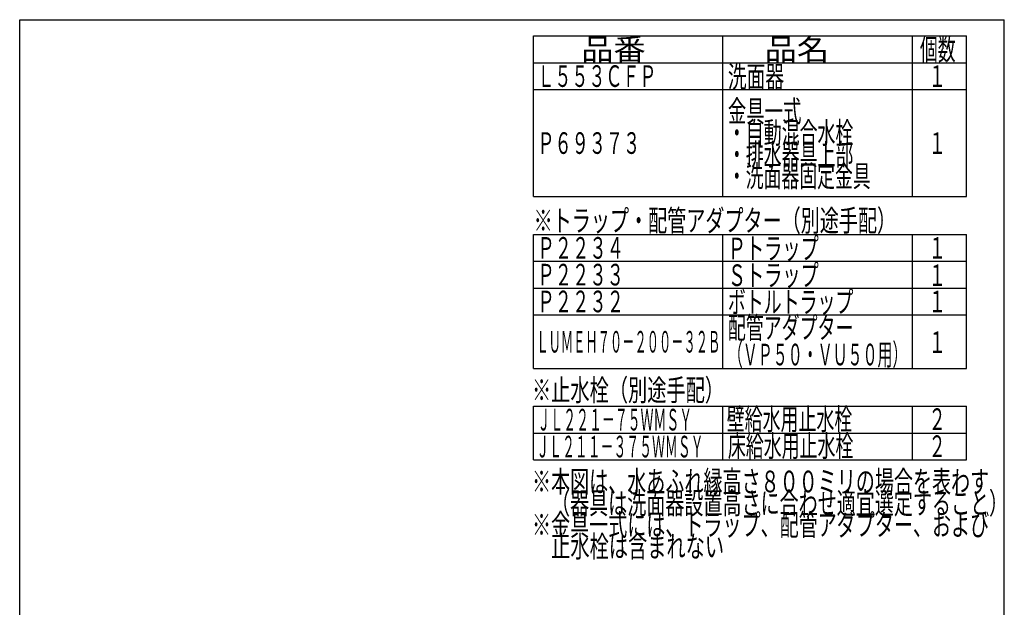
# Model space of a CAD drawing. Extents: x 172 to 2048, y 93 to 2893.
# Drawn here: x 174 to 1994, y 1807 to 2893 of the extents above; entities that cross this region are included whole.
import ezdxf
from ezdxf.enums import TextEntityAlignment as Align

# ---------------------------------------------------------------- set-up
doc = ezdxf.new("R2010")
doc.units = 0
doc.layers.add('枠_表', color=7, linetype='CONTINUOUS')
doc.styles.add('EXCADSTD', font='monotxt', dxfattribs={"bigfont": 'extfont'})

msp = doc.modelspace()

# ---------------------------------------------------------------- linework, layer by layer
at = {"layer": '枠_表', "color": 7, "linetype": 'CONTINUOUS'}
for p, q in [((174, 2893), (1994, 2893)), ((174, 93), (174, 2893)), ((1994, 93), (1994, 2893))]:
    msp.add_line(p, q, dxfattribs=at)
at = {"layer": '枠_表', "color": 6, "linetype": 'CONTINUOUS'}
for p, q in [((1124, 2863), (1924, 2863)), ((1124, 2566), (1124, 2863)), ((1474, 2566), (1474, 2863)), ((1824, 2566), (1824, 2863)), ((1924, 2566), (1924, 2863)), ((1124, 2813.5), (1924, 2813.5)), ((1124, 2764), (1924, 2764)), ((1124, 2566), (1924, 2566)), ((1124, 2496), (1924, 2496)), ((1124, 2248.5), (1124, 2496)), ((1474, 2248.5), (1474, 2496)), ((1824, 2248.5), (1824, 2496)), ((1924, 2248.5), (1924, 2496)), ((1124, 2446.5), (1924, 2446.5)), ((1124, 2397), (1924, 2397)), ((1124, 2347.5), (1924, 2347.5)), ((1124, 2248.5), (1924, 2248.5)), ((1124, 2178.5), (1924, 2178.5)), ((1124, 2079.5), (1124, 2178.5)), ((1474, 2079.5), (1474, 2178.5)), ((1824, 2079.5), (1824, 2178.5)), ((1924, 2079.5), (1924, 2178.5)), ((1124, 2129), (1924, 2129)), ((1124, 2079.5), (1924, 2079.5))]:
    msp.add_line(p, q, dxfattribs=at)

# ---------------------------------------------------------------- texts
at = {"layer": '枠_表', "color": 2, "linetype": 'CONTINUOUS', "style": 'EXCADSTD'}
for s, width, p, p2 in [('品番', 1.895695, (1212, 2818.25), (1331.16, 2818.25)), ('品名', 1.895695, (1551, 2818.25), (1670.16, 2818.25)), ('個数', 1.049924, (1838, 2818.25), (1904, 2818.25)), ('Ｌ５５３ＣＦＰ', 0.939024, (1131, 2768.75), (1351, 2768.75)), ('洗面器', 1.070588, (1483, 2767.75), (1587, 2767.75)), ('１', 1.12, (1854, 2768.75), (1886, 2768.75)), ('金具一式', 1.034783, (1483, 2704), (1619, 2704)), ('・自動混合水栓', 0.990244, (1483, 2664), (1715, 2664)), ('Ｐ６９３７３', 0.95, (1131, 2645), (1321, 2645)), ('１', 1.12, (1854, 2645), (1886, 2645)), ('・排水器具上部', 0.990244, (1483, 2624), (1715, 2624)), ('・洗面器固定金具', 0.982979, (1483, 2584), (1747, 2584)), ('※トラップ・配管アダプター（別途手配）', 1.037611, (1124, 2501.75), (1794, 2501.75)), ('Ｐトラップ', 1.013793, (1483, 2450.25), (1651, 2450.25)), ('Ｐ２２３４', 0.965517, (1131, 2451.25), (1291, 2451.25)), ('１', 1.12, (1854, 2451.25), (1886, 2451.25)), ('Ｐ２２３３', 0.965517, (1131, 2401.75), (1291, 2401.75)), ('Ｓトラップ', 1.013793, (1483, 2400.75), (1651, 2400.75)), ('１', 1.12, (1854, 2400.75), (1886, 2400.75)), ('Ｐ２２３２', 0.965517, (1131, 2352.25), (1291, 2352.25)), ('ボトルトラップ', 0.990244, (1483, 2351.25), (1715, 2351.25)), ('１', 1.12, (1854, 2352.25), (1886, 2352.25)), ('配管アダプター', 0.990244, (1483, 2303.65), (1715, 2303.65)), ('ＬＵＭＥＨ７０－２００－３２Ｂ', 0.668539, (1129, 2277.75), (1469, 2277.75)), ('１', 1.12, (1854, 2277), (1886, 2277)), ('（ＶＰ５０・ＶＵ５０用）', 0.81831, (1483, 2254.15), (1815, 2254.15)), ('※止水栓（別途手配）', 1.052966, (1121, 2188.5), (1476, 2188.5)), ('ＪＬ２２１－７５ＷＭＳＹ', 0.70493, (1131, 2133.75), (1417, 2133.75)), ('壁給水用止水栓', 0.990244, (1481, 2134.75), (1713, 2134.75)), ('２', 1.12, (1854, 2134.75), (1886, 2134.75)), ('床給水用止水栓', 0.990244, (1483, 2085.25), (1715, 2085.25)), ('ＪＬ２１１－３７５ＷＭＳＹ', 0.702273, (1129, 2084), (1438, 2084)), ('２', 1.12, (1854, 2084.75), (1886, 2084.75)), ('※本図は、水あふれ縁高さ８００ミリの場合を表わす', 1.034091, (1121, 2019.5), (1966, 2019.5)), ('\u3000（器具は洗面器設置高さに合わせ適宜選定すること）', 1.033557, (1121, 1979.5), (2001, 1979.5)), ('※金具一式には、トラップ、配管アダプター、および', 1.034091, (1121, 1939.5), (1966, 1939.5)), ('\u3000止水栓は含まれない', 1.052966, (1121, 1899.5), (1476, 1899.5))]:
    msp.add_text(s, height=40, dxfattribs=dict(at, width=width)).set_placement(p, p2, align=Align.FIT)

doc.saveas('drawing.dxf')
